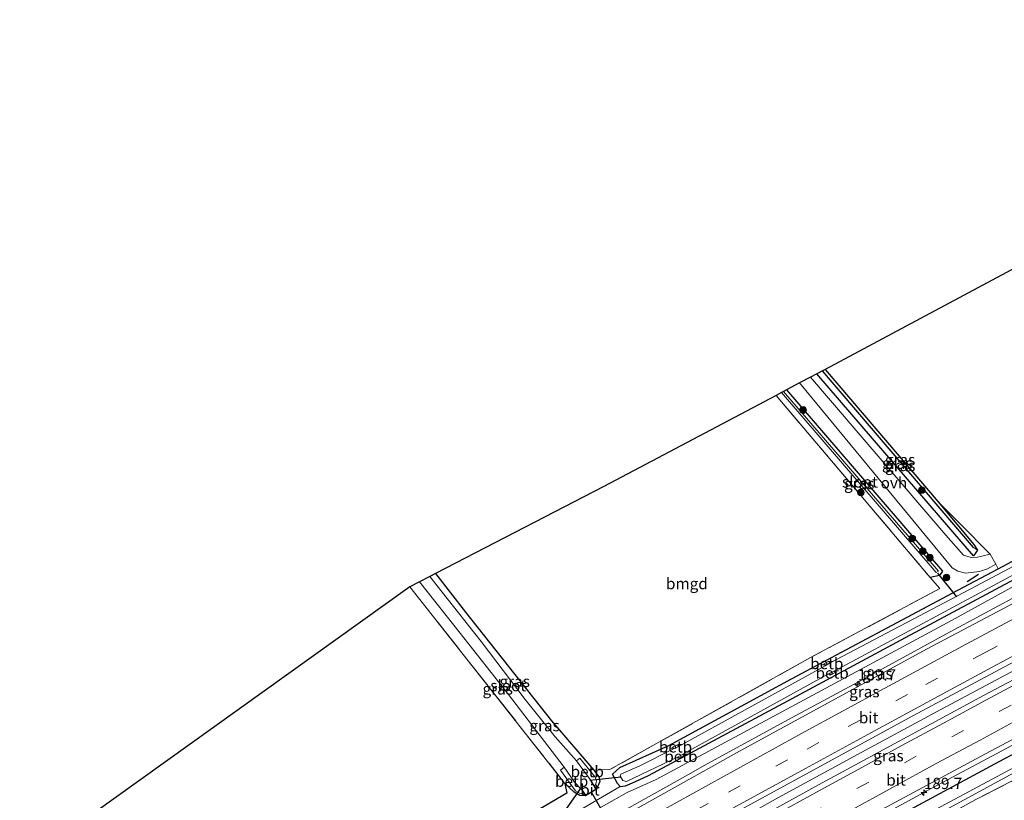
# Model space of a CAD drawing. Units: metres. Extents: x 170481 to 180003, y 362499 to 368752.
# Drawn here: x 175229 to 175448, y 365493 to 365667 of the extents above; entities that cross this region are included whole.
import ezdxf
from ezdxf.enums import TextEntityAlignment as Align

# ---------------------------------------------------------------- set-up
doc = ezdxf.new("R2010")
doc.units = ezdxf.units.M
doc.linetypes.add('IE-TERREINAFSCHEIDING', pattern=[10, 8, -2])
doc.linetypes.add('VW-3-9_STREEP', pattern=[12, 3, -9])
doc.layers.get('0').update_dxf_attribs({"lineweight": 25})
for name, color, linetype, lineweight in [('B-ME-AM-KILOMETR-S-B1', 7, 'Continuous', 18), ('B-ME-BV-GELEIDECONSTRUCTIE-GELEIDERAIL-L-B1', 213, 'BV-GELEIDERAIL', 18), ('B-ME-GR-BOOM-S-B1', 93, 'Continuous', 18), ('B-ME-GW-INSTEEKWATERGANG-L-B1', 10, 'Continuous', 25), ('B-ME-GW-KRUINLIJN-L-B1', 93, 'Continuous', 18), ('B-ME-GW-TEENLIJN-L-B1', 93, 'Continuous', 18), ('B-ME-GW-WATERGANG-GREPPEL-L-B1', 10, 'Continuous', 25), ('B-ME-IE-GRASLAND-GV-B6', 93, 'Continuous', 18), ('B-ME-IE-GRONDWERKLIJN-GROND_INGERICHT-GV-B6', 253, 'Continuous', 18), ('B-ME-IE-HULPGEOMETRIE-L-B1', 53, 'Continuous', 18), ('B-ME-IE-TERREINAFSCHEIDING-HAAG-L-B1', 10, 'Continuous', 25), ('B-ME-IE-TERREINAFSCHEIDING-RASTERHEKWERK-L-B1', 8, 'IE-TERREINAFSCHEIDING', 18), ('B-ME-IE-TERREINAFSCHEIDING-SCHRIKHEK-L-B1', 10, 'Continuous', 25), ('B-ME-KG-KADASTRAAL-OPNAMEDTMGRENS-L-B1', 10, 'Continuous', 25), ('B-ME-KW-DUIKER-L-B1', 10, 'Continuous', 25), ('B-ME-OB-BEKLEDING-GV-B6', 253, 'Continuous', 18), ('B-ME-OG-WATER-GV-B6', 153, 'Continuous', 18), ('B-ME-VH-VERH_SOORT-BITUMEN-GV-B6', 8, 'IE-TERREINAFSCHEIDING-NATUURLIJK-HOUTWAL', 18), ('B-ME-VH-VERH_SOORT-ONVERHARD-GV-B6', 8, 'Continuous', 18), ('B-ME-VW-MARKERING-39STREEP-015-L-B1', 255, 'VW-3-9_STREEP', 18), ('B-ME-VW-MARKERING-STREEP-015-L-B1', 7, 'Continuous', 18)]:
    doc.layers.add(name, color=color, linetype=linetype, lineweight=lineweight)
doc.styles.add('NLCS-ISO', font='NLCS-ISO.TTF')
doc.linetypes.add('BV-GELEIDERAIL', pattern='A,10,-3,[108,NLCS.SHX,S=1,R=0,X=0,Y=0],-3', length=16)
doc.linetypes.add('IE-TERREINAFSCHEIDING-NATUURLIJK-HOUTWAL', pattern='A,7,-1.5,[67,NLCS.SHX,S=0.75,R=45,X=0,Y=0],-1.5,7,-1.5,[70,NLCS.SHX,S=0.75,R=0,X=0,Y=0],-1.5', length=20)

# ---------------------------------------------------------------- blocks, each defined once
blk = doc.blocks.new('boom')
blk.add_hatch(color=256).paths.add_polyline_path([(-0.75, 0, 1), (0.75, 0, 1)])
blk.add_circle((0, 0), 0.75)
blk = doc.blocks.new('hecto')
for p, q in [((0, 0.625), (-0.625, 0)), ((0, -0.625), (0, 0.625)), ((-0.625, 0), (0.625, 0)), ((0.625, 0), (0, -0.625))]:
    blk.add_line(p, q)

msp = doc.modelspace()

# ---------------------------------------------------------------- linework, layer by layer
at = {"layer": 'B-ME-BV-GELEIDECONSTRUCTIE-GELEIDERAIL-L-B1'}
msp.add_line((175381.44, 365500.7, 32.13), (175377.93, 365498.72, 32.14), dxfattribs=at)
for points in [[(175586.38, 365607.31, 32.13), (175569.48, 365598.99, 32.14), (175551.55, 365590.13, 32.16), (175533.32, 365580.85, 32.14), (175515.49, 365571.8, 32.17), (175497.71, 365562.64, 32.18), (175479.89, 365553.55, 32.14), (175462.18, 365544.26, 32.1), (175452.82, 365539.4, 32.11), (175435.21, 365529.92, 32.11), (175417.64, 365520.36, 32.11), (175400.04, 365510.86, 32.12), (175381.44, 365500.7, 32.13)], [(175253.13, 365412.12, 32.44), (175267.25, 365419.95, 32.43), (175284.72, 365429.69, 32.43), (175302.29, 365439.49, 32.41), (175319.66, 365449.41, 32.4), (175337.02, 365459.35, 32.4), (175354.43, 365469.18, 32.42), (175371.82, 365479.06, 32.39), (175389.2, 365488.71, 32.39), (175397.92, 365493.59, 32.38), (175415.52, 365503.1, 32.4), (175433.12, 365512.6, 32.41), (175450.74, 365522.06, 32.41), (175468.5, 365531.5, 32.37), (175486.24, 365540.74, 32.38), (175503.99, 365549.97, 32.42), (175521.8, 365559.07, 32.42), (175539.63, 365568.12, 32.43), (175557.63, 365577.26, 32.44), (175575.52, 365586.21, 32.43), (175591.55, 365594.12, 32.42)], [(175519.7, 365541.57, 32.08), (175501.57, 365532.23, 32.09), (175492.68, 365527.64, 32.13), (175483.86, 365522.93, 32.13), (175466.44, 365513.86, 32.11), (175448.75, 365504.52, 32.15), (175431.1, 365495.12, 32.11), (175413.53, 365485.57, 32.13), (175396.03, 365475.87, 32.09), (175378.53, 365466.16, 32.13), (175361.11, 365456.32, 32.13), (175343.74, 365446.41, 32.19), (175335.05, 365441.47, 32.11), (175317.82, 365431.32, 32.15), (175302.69, 365422.28, 32.26)], [(175377.93, 365498.72, 32.14), (175356.41, 365486.66, 32.12), (175339.03, 365476.75, 32.15), (175330.29, 365471.89, 32.12), (175312.93, 365461.96, 32.12), (175304.26, 365456.98, 32.13), (175295.53, 365452.1, 32.16), (175286.88, 365447.09, 32.15), (175269.35, 365437.29, 32.13), (175251.84, 365427.62, 32.1), (175248.22, 365425.66, 32.11)]]:
    msp.add_polyline3d(points, dxfattribs=at)
at = {"layer": 'B-ME-GW-INSTEEKWATERGANG-L-B1'}
for p, q in [((175358.18, 365497.11, 30.53), (175357.44, 365495.4, 30.21)), ((175355.03, 365493.94, 30.21), (175353.72, 365494.04, 30.23))]:
    msp.add_line(p, q, dxfattribs=at)
for points in [[(175446.85, 365544.46, 30.28), (175450.95, 365546.64, 30.3), (175492.04, 365568.14, 30.45), (175530.8, 365588.52, 30.84), (175552.65, 365599.38, 30.88), (175583.74, 365614.07, 30.75)], [(175362.69, 365495.98, 30.47), (175363.91, 365496.18, 30.24), (175366.02, 365497.05, 30.2), (175369, 365498.44, 30.18), (175400.06, 365515.05, 30.16), (175426.2, 365529.2, 30.3), (175452.64, 365543.36, 30.21), (175476.96, 365556.03, 30.38), (175513.29, 365574.66, 30.72), (175552.91, 365594.11, 30.95), (175585.17, 365610.42, 30.81)], [(175408.36, 365588.82, 30.1), (175433.46, 365559.37, 30.1), (175441.37, 365549.88, 30.15), (175442.22, 365548.59, 30.22), (175441.33, 365547.37, 30.47), (175406.49, 365587.84, 30.46)], [(175399.74, 365584.27, 30.3), (175434.41, 365543.93, 30.42), (175433.8, 365542.98, 30.43), (175431.68, 365542.55, 30.4)], [(175597.54, 365578.84, 31.31), (175562.72, 365561.55, 31.3), (175516.59, 365537.79, 31.29), (175477.28, 365517.55, 31.33), (175446.99, 365501.49, 31.28), (175414.14, 365483.79, 31.35), (175384.52, 365467.33, 31.31), (175381.41, 365465.26, 31.16), (175380.58, 365462.85, 31.07), (175381.18, 365461.43, 30.98), (175383.05, 365460.85, 30.71), (175385.16, 365461.7, 30.51)], [(175321.63, 365543.37, 30.18), (175328.32, 365534.79, 30.21), (175347.42, 365510.59, 30.35), (175356.88, 365499.65, 30.45), (175357.97, 365498.17, 30.49), (175358.18, 365497.11, 30.53)], [(175362.69, 365495.98, 30.47), (175362.11, 365496.65, 30.44), (175361.05, 365498.73, 30.33), (175362.67, 365500.27, 30.33), (175373.56, 365505.12, 30.32), (175400.87, 365519.94, 30.19), (175437.86, 365539.69, 30.24), (175446.85, 365544.46, 30.28)], [(175353.72, 365494.04, 30.23), (175352.52, 365494.73, 30.21), (175350.45, 365496.72, 30.25)]]:
    msp.add_polyline3d(points, dxfattribs=at)
at = {"layer": 'B-ME-GW-KRUINLIJN-L-B1'}
msp.add_polyline3d([(175494.11, 365563.39, 31.28), (175463.79, 365547.99, 31.29), (175436.45, 365532.98, 31.33), (175403.64, 365515.3, 31.24), (175370.72, 365497.61, 31.31), (175364.29, 365494.69, 31.35), (175353.78, 365488.75, 31.38), (175351.59, 365487.05, 31.42), (175345.87, 365483.48, 31.31), (175318.29, 365467.72, 31.27), (175273.92, 365442.73, 31.31), (175258.89, 365434.34, 31.31), (175254.38, 365431.86, 31.3)], dxfattribs=at)
at = {"layer": 'B-ME-GW-TEENLIJN-L-B1'}
msp.add_line((175362.69, 365495.98, 30.47), (175351.86, 365489.62, 30.37), dxfattribs=at)
at = {"layer": 'B-ME-GW-WATERGANG-GREPPEL-L-B1'}
msp.add_line((175441.34, 365549.16, 29.8), (175407.77, 365588.51, 29.73), dxfattribs=at)
at = {"layer": 'B-ME-IE-GRASLAND-GV-B6'}
for points in [[(175433.46, 365559.37, 30.1), (175438.31, 365554.5, 29.98), (175445, 365547.71, 30.17), (175442.24, 365547.01, 30.44), (175440.78, 365547, 30.51), (175439.1, 365547.52, 30.52), (175435.18, 365551.95, 30.57), (175405.07, 365587.09, 30.52), (175406.49, 365587.84, 30.46), (175441.33, 365547.37, 30.47), (175442.22, 365548.59, 30.22), (175441.37, 365549.88, 30.15), (175433.46, 365559.37, 30.1)], [(175407.77, 365588.51, 29.73), (175441.34, 365549.16, 29.8), (175442.22, 365548.59, 30.22), (175441.33, 365547.37, 30.47), (175406.49, 365587.84, 30.46), (175407.77, 365588.51, 29.73)], [(175433.46, 365559.37, 30.1), (175441.37, 365549.88, 30.15), (175442.22, 365548.59, 30.22), (175441.34, 365549.16, 29.8), (175407.77, 365588.51, 29.73), (175408.36, 365588.82, 30.1), (175433.46, 365559.37, 30.1)], [(175358.18, 365497.11, 30.53), (175357.97, 365498.17, 30.49), (175356.88, 365499.65, 30.45), (175360.45, 365499.77, 30.48), (175405.1, 365524.69, 30.25), (175433.81, 365540.05, 30.44), (175431.68, 365542.55, 30.4), (175433.8, 365542.98, 30.43), (175434.41, 365543.93, 30.42), (175399.74, 365584.27, 30.3), (175402.62, 365585.8, 30.57), (175436.55, 365544.67, 30.69), (175437.88, 365543.93, 30.58), (175439.56, 365543.51, 30.51), (175442.7, 365543.82, 30.38), (175444.43, 365544.42, 30.21), (175446.27, 365545.47, 30.17), (175446.85, 365544.46, 30.28), (175437.86, 365539.69, 30.24), (175400.87, 365519.94, 30.19), (175373.56, 365505.12, 30.32), (175362.67, 365500.27, 30.33), (175361.05, 365498.73, 30.33), (175362.11, 365496.65, 30.44), (175362.69, 365495.98, 30.47), (175351.86, 365489.62, 30.37)], [(175398.59, 365583.66, 29.71), (175433.06, 365543.61, 29.71), (175433.51, 365543.92, 29.71), (175399.05, 365583.91, 29.71), (175399.74, 365584.27, 30.3), (175434.41, 365543.93, 30.42), (175433.8, 365542.98, 30.43), (175431.68, 365542.55, 30.4), (175411.38, 365566.54, 30.31), (175397.41, 365583.04, 30.36), (175398.59, 365583.66, 29.71)], [(175471.58, 365548.08, 31.37), (175431.01, 365526.64, 31.36), (175389.3, 365503.87, 31.32), (175350.6, 365482.25, 31.34), (175317.02, 365463.18, 31.35), (175281.42, 365443.04, 31.31), (175255.61, 365428.7, 31.33), (175248.55, 365424.77, 31.54), (175247.37, 365428.02, 31.11), (175254.38, 365431.86, 31.3)], [(175254.38, 365431.86, 31.3), (175258.89, 365434.34, 31.31), (175273.92, 365442.73, 31.31), (175318.29, 365467.72, 31.27), (175345.87, 365483.48, 31.31), (175351.59, 365487.05, 31.42), (175353.78, 365488.75, 31.38), (175364.29, 365494.69, 31.35), (175370.72, 365497.61, 31.31), (175403.64, 365515.3, 31.24), (175436.45, 365532.98, 31.33), (175463.79, 365547.99, 31.29)], [(175463.79, 365547.99, 31.29), (175436.45, 365532.98, 31.33), (175403.64, 365515.3, 31.24), (175370.72, 365497.61, 31.31), (175364.29, 365494.69, 31.35), (175353.78, 365488.75, 31.38)], [(175452.64, 365543.36, 30.21), (175426.2, 365529.2, 30.3), (175400.06, 365515.05, 30.16), (175369, 365498.44, 30.18), (175366.02, 365497.05, 30.2), (175363.91, 365496.18, 30.24), (175362.69, 365495.98, 30.47), (175362.11, 365496.65, 30.44), (175361.05, 365498.73, 30.33), (175362.67, 365500.27, 30.33), (175373.56, 365505.12, 30.32), (175400.87, 365519.94, 30.19), (175437.86, 365539.69, 30.24), (175446.85, 365544.46, 30.28), (175450.95, 365546.64, 30.3)], [(175451.6, 365545.81, 29.57), (175440.58, 365539.93, 29.57), (175409.3, 365523.44, 29.57), (175409.17, 365523.88, 29.8), (175408.03, 365523.28, 29.8), (175408.3, 365522.88, 29.57), (175375.71, 365504.88, 29.57), (175375.49, 365505.3, 29.73), (175374.36, 365504.75, 29.71), (175374.59, 365504.41, 29.57), (175367.09, 365500.61, 29.57), (175362.91, 365498.73, 29.57), (175362.73, 365498.31, 29.57), (175363.34, 365497.35, 29.57), (175364.17, 365497.16, 29.57), (175375.63, 365502.65, 29.57), (175375.82, 365502.2, 29.79), (175376.9, 365502.82, 29.79), (175376.65, 365503.18, 29.57), (175409.22, 365521.15, 29.57), (175409.42, 365520.82, 29.77), (175410.52, 365521.4, 29.78), (175410.36, 365521.71, 29.57), (175452.54, 365544.34, 29.57)], [(175320.36, 365542.71, 28.85), (175321.63, 365543.37, 30.18), (175328.32, 365534.79, 30.21), (175347.42, 365510.59, 30.35), (175356.88, 365499.65, 30.45), (175357.97, 365498.17, 30.49), (175358.18, 365497.11, 30.53), (175357.44, 365495.4, 30.21), (175356.96, 365496.17, 29.81), (175357.25, 365496.36, 29.82), (175357.36, 365496.8, 29.82), (175357.43, 365497.25, 29.82), (175357.19, 365498.08, 29.81), (175353.74, 365502.34, 29.81), (175353.03, 365501.76, 28.85), (175348.29, 365507.06, 28.85), (175341.59, 365515.4, 28.85), (175331.77, 365528.3, 28.85), (175323.11, 365539.26, 28.85), (175320.36, 365542.71, 28.85)], [(175351.86, 365489.62, 30.37), (175362.69, 365495.98, 30.47), (175363.91, 365496.18, 30.24), (175366.02, 365497.05, 30.2), (175369, 365498.44, 30.18), (175400.06, 365515.05, 30.16), (175426.2, 365529.2, 30.3), (175452.64, 365543.36, 30.21)], [(175353.72, 365494.04, 30.23), (175352.52, 365494.73, 30.21), (175350.45, 365496.72, 30.25), (175315.95, 365540.43, 30.26), (175318.06, 365541.52, 28.85), (175327.12, 365530.14, 28.85), (175337.91, 365516.46, 28.85), (175350.29, 365500.3, 28.85), (175349.46, 365499.66, 29.79), (175352.76, 365495.02, 29.78), (175353.82, 365494.43, 29.78), (175354.62, 365494.57, 29.58), (175355.03, 365493.94, 30.21), (175353.72, 365494.04, 30.23)], [(175481.39, 365536.24, 31.66), (175443.58, 365516.27, 31.66), (175406.86, 365496.4, 31.64), (175368.97, 365475.44, 31.65), (175337.6, 365457.55, 31.68), (175302.85, 365437.3, 31.75), (175286.67, 365427.75, 31.71), (175286.18, 365428.48, 31.71), (175261.35, 365414.08, 31.75), (175253.9, 365410, 31.92), (175252.55, 365413.74, 32.06), (175259.86, 365417.88, 31.72), (175262.16, 365419.12, 31.7), (175303.89, 365442.56, 31.66), (175348.05, 365467.46, 31.62), (175388.56, 365490.32, 31.64), (175427.84, 365511.75, 31.64), (175469.91, 365534.24, 31.69)], [(175415.94, 365488.23, 31.34), (175443.97, 365503.29, 31.36), (175477.38, 365520.99, 31.38)], [(175465.79, 365505.41, 30.44), (175441.88, 365493.09, 30.23), (175406.66, 365473.73, 30.16), (175387.63, 365463.17, 30.25), (175385.16, 365461.7, 30.51), (175383.05, 365460.85, 30.71), (175381.18, 365461.43, 30.98), (175380.58, 365462.85, 31.07), (175381.41, 365465.26, 31.16), (175384.52, 365467.33, 31.31), (175414.14, 365483.79, 31.35), (175446.99, 365501.49, 31.28), (175477.28, 365517.55, 31.33)], [(175477.28, 365517.55, 31.33), (175446.99, 365501.49, 31.28), (175414.14, 365483.79, 31.35)], [(175469.3, 365510.4, 29.52), (175426.8, 365487.6, 29.52), (175426.41, 365488.44, 30.13), (175425.24, 365487.75, 30.18), (175425.71, 365486.94, 29.52), (175391.72, 365468.35, 29.52), (175383.68, 365463.79, 29.52), (175383.32, 365464.63, 29.99), (175382.22, 365464.01, 30.07), (175382.62, 365463.29, 29.52), (175382.55, 365462.66, 29.52), (175382.98, 365462.29, 29.52), (175383.32, 365462.23, 29.52), (175383.66, 365461.56, 30.01), (175384.7, 365462.15, 30.03), (175384.31, 365462.81, 29.52), (175426.34, 365486.03, 29.52), (175426.62, 365485.3, 30.1), (175427.72, 365485.93, 30.1), (175427.4, 365486.61, 29.52), (175469.77, 365509.66, 29.52)], [(175308.58, 365469.7, 30.3), (175350.86, 365494.53, 30.27), (175350.45, 365496.72, 30.25), (175352.52, 365494.73, 30.21), (175353.72, 365494.04, 30.23), (175355.03, 365493.94, 30.21), (175357.44, 365495.4, 30.21), (175358.18, 365497.11, 30.53)]]:
    msp.add_polyline3d(points, dxfattribs=at)
at = {"layer": 'B-ME-IE-GRONDWERKLIJN-GROND_INGERICHT-GV-B6'}
for points in [[(175446.27, 365545.47, 30.17), (175445, 365547.71, 30.17), (175438.31, 365554.5, 29.98), (175433.46, 365559.37, 30.1), (175408.36, 365588.82, 30.1), (175463.49, 365618.31, 30.86), (175563.13, 365666.62, 30.87), (175583.74, 365614.07, 30.75), (175552.65, 365599.38, 30.88), (175530.8, 365588.52, 30.84), (175492.04, 365568.14, 30.45), (175450.95, 365546.64, 30.3), (175446.85, 365544.46, 30.28), (175446.27, 365545.47, 30.17)], [(175321.63, 365543.37, 30.18), (175359.09, 365562.8, 30.2), (175397.41, 365583.04, 30.36), (175411.38, 365566.54, 30.31), (175431.68, 365542.55, 30.4), (175433.81, 365540.05, 30.44), (175405.1, 365524.69, 30.25), (175360.45, 365499.77, 30.48), (175356.88, 365499.65, 30.45), (175347.42, 365510.59, 30.35), (175328.32, 365534.79, 30.21), (175321.63, 365543.37, 30.18)], [(175315.95, 365540.43, 30.26), (175350.45, 365496.72, 30.25), (175350.86, 365494.53, 30.27), (175308.58, 365469.7, 30.3), (175297.96, 365464.03, 30.26), (175270.25, 365448.23, 30.28), (175251.83, 365438.31, 30.21), (175244.97, 365434.62, 30.18), (175229.14, 365478.27, 31.32), (175315.95, 365540.43, 30.26)], [(175477.84, 365490.93, 30.32), (175480.89, 365487.32, 30.33), (175493.24, 365473.53, 30.06), (175500.72, 365464.94, 30.07), (175504.53, 365460.57, 30.06), (175479.59, 365447.62, 30.4), (175422.63, 365417.14, 30.25), (175412.6, 365430.52, 30.12), (175393.48, 365455.48, 30.21), (175387.63, 365463.17, 30.25), (175406.66, 365473.73, 30.16), (175441.88, 365493.09, 30.23), (175465.79, 365505.41, 30.44), (175468.67, 365501.83, 30.59), (175473.36, 365496.36, 30.34), (175477.84, 365490.93, 30.32)]]:
    msp.add_polyline3d(points, dxfattribs=at)
at = {"layer": 'B-ME-IE-HULPGEOMETRIE-L-B1'}
msp.add_line((175442.22, 365548.59, 30.22), (175441.34, 365549.16, 29.8), dxfattribs=at)
at = {"layer": 'B-ME-IE-TERREINAFSCHEIDING-HAAG-L-B1'}
msp.add_polyline3d([(175350.45, 365496.72, 30.25), (175350.86, 365494.53, 30.27), (175308.58, 365469.7, 30.3)], dxfattribs=at)
at = {"layer": 'B-ME-IE-TERREINAFSCHEIDING-RASTERHEKWERK-L-B1'}
msp.add_line((175315.95, 365540.43, 30.26), (175350.45, 365496.72, 30.25), dxfattribs=at)
for points in [[(175397.41, 365583.04, 30.36), (175411.38, 365566.54, 30.31), (175431.68, 365542.55, 30.4)], [(175431.68, 365542.55, 30.4), (175433.81, 365540.05, 30.44), (175405.1, 365524.69, 30.25), (175360.45, 365499.77, 30.48), (175356.88, 365499.65, 30.45)], [(175465.79, 365505.41, 30.44), (175441.88, 365493.09, 30.23), (175406.66, 365473.73, 30.16), (175387.63, 365463.17, 30.25)]]:
    msp.add_polyline3d(points, dxfattribs=at)
at = {"layer": 'B-ME-IE-TERREINAFSCHEIDING-SCHRIKHEK-L-B1'}
msp.add_line((175442.47, 365543.2, 30.43), (175439.95, 365541.52, 30.36), dxfattribs=at)
at = {"layer": 'B-ME-KG-KADASTRAAL-OPNAMEDTMGRENS-L-B1'}
msp.add_polyline3d([(175563.13, 365666.62, 30.87), (175463.49, 365618.31, 30.86), (175408.36, 365588.82, 30.1), (175407.77, 365588.51, 29.73), (175406.49, 365587.84, 30.46), (175405.07, 365587.09, 30.52), (175402.62, 365585.8, 30.57), (175399.74, 365584.27, 30.3), (175399.05, 365583.91, 29.71), (175398.59, 365583.66, 29.71), (175397.41, 365583.04, 30.36), (175359.09, 365562.8, 30.2), (175321.63, 365543.37, 30.18), (175320.36, 365542.71, 28.85), (175318.06, 365541.52, 28.85), (175315.95, 365540.43, 30.26), (175229.14, 365478.27, 31.32)], dxfattribs=at)
at = {"layer": 'B-ME-KW-DUIKER-L-B1'}
for p, q in [((175433.35, 365543.48, 29.89), (175437.53, 365538.23, 29.76)), ((175362.96, 365498.09, 29.53), (175355.96, 365497.36, 29.53)), ((175354.11, 365495.91, 29.53), (175350.04, 365490.09, 29.46)), ((175356.29, 365494.83, 30.18), (175377.2, 365458.15, 30.07))]:
    msp.add_line(p, q, dxfattribs=at)
at = {"layer": 'B-ME-OB-BEKLEDING-GV-B6'}
for points in [[(175409.3, 365523.44, 29.57), (175408.3, 365522.88, 29.57), (175408.03, 365523.28, 29.8), (175409.17, 365523.88, 29.8), (175409.3, 365523.44, 29.57)], [(175409.22, 365521.15, 29.57), (175410.36, 365521.71, 29.57), (175410.52, 365521.4, 29.78), (175409.42, 365520.82, 29.77), (175409.22, 365521.15, 29.57)], [(175375.71, 365504.88, 29.57), (175374.59, 365504.41, 29.57), (175374.36, 365504.75, 29.71), (175375.49, 365505.3, 29.73), (175375.71, 365504.88, 29.57)], [(175356.96, 365496.17, 29.81), (175356.26, 365497.31, 28.85), (175353.03, 365501.76, 28.85), (175353.74, 365502.34, 29.81), (175357.19, 365498.08, 29.81), (175357.43, 365497.25, 29.82), (175357.36, 365496.8, 29.82), (175357.25, 365496.36, 29.82), (175356.96, 365496.17, 29.81)], [(175376.65, 365503.18, 29.57), (175376.9, 365502.82, 29.79), (175375.82, 365502.2, 29.79), (175375.63, 365502.65, 29.57), (175376.65, 365503.18, 29.57)], [(175354.14, 365495.32, 28.85), (175354.62, 365494.57, 29.58), (175353.82, 365494.43, 29.78), (175352.76, 365495.02, 29.78), (175349.46, 365499.66, 29.79), (175350.29, 365500.3, 28.85), (175352.54, 365496.97, 28.85), (175354.14, 365495.32, 28.85)]]:
    msp.add_polyline3d(points, dxfattribs=at)
at = {"layer": 'B-ME-OG-WATER-GV-B6'}
for points in [[(175398.59, 365583.66, 29.71), (175399.05, 365583.91, 29.71), (175433.51, 365543.92, 29.71), (175433.06, 365543.61, 29.71), (175398.59, 365583.66, 29.71)], [(175452.54, 365544.34, 29.57), (175410.36, 365521.71, 29.57), (175409.22, 365521.15, 29.57), (175376.65, 365503.18, 29.57), (175375.63, 365502.65, 29.57), (175364.17, 365497.16, 29.57), (175363.34, 365497.35, 29.57), (175362.73, 365498.31, 29.57), (175362.91, 365498.73, 29.57), (175367.09, 365500.61, 29.57), (175374.59, 365504.41, 29.57), (175375.71, 365504.88, 29.57), (175408.3, 365522.88, 29.57), (175409.3, 365523.44, 29.57), (175440.58, 365539.93, 29.57), (175451.6, 365545.81, 29.57)], [(175320.36, 365542.71, 28.85), (175323.11, 365539.26, 28.85), (175331.77, 365528.3, 28.85), (175341.59, 365515.4, 28.85), (175348.29, 365507.06, 28.85), (175353.03, 365501.76, 28.85), (175356.26, 365497.31, 28.85), (175356.17, 365497.25, 28.85), (175357.3, 365495.43, 28.85), (175355.06, 365494.07, 28.85), (175354.22, 365495.37, 28.85), (175354.14, 365495.32, 28.85), (175352.54, 365496.97, 28.85), (175350.29, 365500.3, 28.85), (175337.91, 365516.46, 28.85), (175327.12, 365530.14, 28.85), (175318.06, 365541.52, 28.85), (175320.36, 365542.71, 28.85)], [(175469.77, 365509.66, 29.52), (175427.4, 365486.61, 29.52), (175426.34, 365486.03, 29.52), (175384.31, 365462.81, 29.52), (175383.32, 365462.23, 29.52), (175382.98, 365462.29, 29.52), (175382.55, 365462.66, 29.52), (175382.62, 365463.29, 29.52), (175383.68, 365463.79, 29.52), (175391.72, 365468.35, 29.52), (175425.71, 365486.94, 29.52), (175426.8, 365487.6, 29.52), (175469.3, 365510.4, 29.52)]]:
    msp.add_polyline3d(points, dxfattribs=at)
at = {"layer": 'B-ME-VH-VERH_SOORT-BITUMEN-GV-B6'}
for points in [[(175469.91, 365534.24, 31.69), (175427.84, 365511.75, 31.64), (175388.56, 365490.32, 31.64), (175348.05, 365467.46, 31.62), (175303.89, 365442.56, 31.66), (175262.16, 365419.12, 31.7), (175259.86, 365417.88, 31.72), (175252.55, 365413.74, 32.06), (175248.23, 365413.24, 31.76), (175252.74, 365419.8, 31.65), (175259.52, 365427.63, 31.53), (175248.55, 365424.77, 31.54), (175255.61, 365428.7, 31.33), (175281.42, 365443.04, 31.31), (175317.02, 365463.18, 31.35), (175350.6, 365482.25, 31.34), (175389.3, 365503.87, 31.32), (175431.01, 365526.64, 31.36), (175471.58, 365548.08, 31.37)], [(175258.17, 365398.23, 32.02), (175254.21, 365409.17, 31.92), (175261.63, 365413.34, 31.72), (175286.67, 365427.75, 31.71), (175302.85, 365437.3, 31.75), (175337.6, 365457.55, 31.68), (175368.97, 365475.44, 31.65), (175406.86, 365496.4, 31.64), (175443.58, 365516.27, 31.66), (175481.39, 365536.24, 31.66)], [(175477.38, 365520.99, 31.38), (175443.97, 365503.29, 31.36), (175415.94, 365488.23, 31.34), (175387.24, 365472.32, 31.32), (175362.64, 365458.71, 31.37), (175337.94, 365444.48, 31.4), (175307.13, 365426.43, 31.57), (175278.42, 365409.71, 31.76), (175265.82, 365402.66, 31.85), (175258.17, 365398.23, 32.02)], [(175354.14, 365495.32, 28.85), (175354.22, 365495.37, 28.85), (175355.06, 365494.07, 28.85), (175357.3, 365495.43, 28.85), (175356.17, 365497.25, 28.85), (175356.26, 365497.31, 28.85), (175356.96, 365496.17, 29.81), (175357.44, 365495.4, 30.21), (175355.03, 365493.94, 30.21), (175354.62, 365494.57, 29.58), (175354.14, 365495.32, 28.85)]]:
    msp.add_polyline3d(points, dxfattribs=at)
at = {"layer": 'B-ME-VH-VERH_SOORT-ONVERHARD-GV-B6'}
msp.add_polyline3d([(175446.27, 365545.47, 30.17), (175444.43, 365544.42, 30.21), (175442.7, 365543.82, 30.38), (175439.56, 365543.51, 30.51), (175437.88, 365543.93, 30.58), (175436.55, 365544.67, 30.69), (175402.62, 365585.8, 30.57), (175405.07, 365587.09, 30.52), (175435.18, 365551.95, 30.57), (175439.1, 365547.52, 30.52), (175440.78, 365547, 30.51), (175442.24, 365547.01, 30.44), (175445, 365547.71, 30.17), (175446.27, 365545.47, 30.17)], dxfattribs=at)
at = {"layer": 'B-ME-VW-MARKERING-39STREEP-015-L-B1'}
for points in [[(175252.74, 365419.8, 31.65), (175258.63, 365423.03, 31.65), (175270.95, 365429.85, 31.65), (175280.49, 365435.16, 31.64), (175296.91, 365444.38, 31.64), (175313.52, 365453.74, 31.64), (175322.4, 365458.75, 31.64), (175336.93, 365466.93, 31.64), (175352.67, 365475.76, 31.64), (175368.2, 365484.42, 31.63), (175379.71, 365490.81, 31.63), (175386.82, 365494.73, 31.63), (175404.31, 365504.35, 31.62), (175413.48, 365509.36, 31.63), (175430.69, 365518.7, 31.64), (175443.93, 365525.83, 31.64), (175460.41, 365534.64, 31.63)], [(175255.77, 365404.86, 32.06), (175258.88, 365406.58, 32.05), (175269.29, 365412.46, 32.02), (175279.7, 365418.39, 31.98), (175290.13, 365424.36, 31.93), (175300.48, 365430.41, 31.89), (175313.53, 365438.01, 31.83), (175321.17, 365442.46, 31.81), (175331.55, 365448.5, 31.79), (175341.99, 365454.5, 31.77), (175352.43, 365460.48, 31.76), (175362.87, 365466.4, 31.76), (175373.31, 365472.28, 31.75), (175383.81, 365478.14, 31.76), (175394.33, 365484.01, 31.76), (175404.84, 365489.81, 31.76), (175415.41, 365495.58, 31.76), (175425.96, 365501.31, 31.76), (175436.5, 365507.04, 31.77), (175447.06, 365512.74, 31.77), (175457.63, 365518.36, 31.77)]]:
    msp.add_polyline3d(points, dxfattribs=at)
at = {"layer": 'B-ME-VW-MARKERING-STREEP-015-L-B1'}
for points in [[(175259.52, 365427.63, 31.53), (175273.61, 365435.45, 31.54), (175281.15, 365439.66, 31.54), (175295.52, 365447.73, 31.55), (175312.71, 365457.42, 31.56), (175333.46, 365469.12, 31.55), (175346.52, 365476.45, 31.55), (175354.96, 365481.16, 31.55), (175368.45, 365488.68, 31.54), (175385.84, 365498.31, 31.55), (175403.1, 365507.79, 31.54), (175421.63, 365517.89, 31.56), (175439.72, 365527.66, 31.58), (175459.3, 365538.12, 31.55), (175477.35, 365547.66, 31.57), (175496.48, 365557.66, 31.56), (175516.16, 365567.82, 31.55), (175536.05, 365577.94, 31.56), (175554.35, 365587.13, 31.55), (175573.11, 365596.43, 31.55), (175592.68, 365606.02, 31.54)], [(175248.23, 365413.24, 31.76), (175265.93, 365422.95, 31.76), (175283.07, 365432.48, 31.74), (175298.31, 365441.04, 31.73), (175312.19, 365448.86, 31.72), (175325.92, 365456.61, 31.71), (175340.39, 365464.75, 31.72), (175354.86, 365472.86, 31.73), (175369.21, 365480.86, 31.71), (175386.18, 365490.27, 31.71), (175403.96, 365500.05, 31.7), (175419.46, 365508.51, 31.71), (175435.29, 365517.1, 31.71), (175445.49, 365522.59, 31.7), (175461.69, 365531.24, 31.7), (175479.86, 365540.85, 31.71), (175498.46, 365550.58, 31.72), (175516.2, 365559.74, 31.71), (175534.12, 365568.89, 31.72), (175548.37, 365576.08, 31.7), (175565.08, 365584.43, 31.71), (175583.34, 365593.44, 31.71), (175601.05, 365602.09, 31.69)], [(175254.52, 365408.31, 32.03), (175256.98, 365409.68, 32.03), (175266.38, 365414.96, 32.02), (175275.73, 365420.27, 32), (175285.05, 365425.63, 31.98), (175294.35, 365431.01, 31.96), (175303.63, 365436.39, 31.94), (175312.91, 365441.82, 31.91), (175322.21, 365447.25, 31.89), (175331.51, 365452.63, 31.88), (175340.82, 365457.99, 31.87), (175350.14, 365463.33, 31.85), (175359.5, 365468.65, 31.85), (175368.83, 365473.91, 31.85), (175378.21, 365479.17, 31.85), (175387.6, 365484.39, 31.85), (175396.99, 365489.58, 31.85), (175406.37, 365494.75, 31.85), (175415.79, 365499.91, 31.85), (175425.22, 365505.04, 31.85), (175434.63, 365510.12, 31.85), (175444.04, 365515.19, 31.86), (175453.5, 365520.25, 31.86)], [(175257.01, 365401.45, 32.09), (175259.18, 365402.66, 32.08), (175268.83, 365408.08, 32.03), (175278.49, 365413.57, 31.97), (175288.21, 365419.12, 31.92), (175297.81, 365424.7, 31.85), (175307.39, 365430.28, 31.79), (175316.94, 365435.83, 31.74), (175326.56, 365441.45, 31.71), (175336.13, 365446.96, 31.69), (175345.78, 365452.54, 31.67), (175355.45, 365458.05, 31.66), (175365.06, 365463.53, 31.66), (175374.72, 365468.96, 31.66), (175384.42, 365474.4, 31.66), (175394.1, 365479.76, 31.67), (175403.84, 365485.14, 31.67), (175413.58, 365490.48, 31.66), (175423.32, 365495.82, 31.67), (175433.01, 365501.1, 31.67), (175442.79, 365506.36, 31.68), (175452.6, 365511.66, 31.68)]]:
    msp.add_polyline3d(points, dxfattribs=at)

# ---------------------------------------------------------------- block references
at = {"layer": 'B-ME-AM-KILOMETR-S-B1', "rotation": 90}
for p in [(175415.58, 365518.82, 31.52), (175430.3, 365494.67, 31.45)]:
    msp.add_blockref('hecto', p, dxfattribs=at)
at = {"layer": 'B-ME-GR-BOOM-S-B1', "rotation": 90}
for p in [(175403.41, 365579.78, 30.35), (175416.26, 365561.42, 30.3), (175429.84, 365561.95, 30.2), (175427.71, 365551.2, 30.39), (175430.06, 365548.38, 30.33), (175431.62, 365546.94, 30.24), (175435.31, 365542.53, 30.44)]:
    msp.add_blockref('boom', p, dxfattribs=at)

# ---------------------------------------------------------------- texts
at = {"layer": 'B-ME-AM-KILOMETR-S-B1', "ltscale": 0.2, "style": 'NLCS-ISO'}
for p in [(175415.58, 365518.82, 31.52), (175430.3, 365494.67, 31.45)]:
    msp.add_text('189.7', height=2.5, dxfattribs=at).set_placement(p, align=Align.BOTTOM_LEFT)
at = {"layer": 'B-ME-IE-GRASLAND-GV-B6', "ltscale": 0.2, "style": 'NLCS-ISO'}
for p in [(175424.36, 365567.94), (175425, 365568.71), (175425.03, 365567.42), (175415.91, 365563.41), (175419.96, 365521.14), (175339.27, 365519.39), (175335.49, 365517.73), (175417.05, 365517.11), (175345.91, 365509.55), (175422.4, 365502.86)]:
    msp.add_text('gras', height=2.5, dxfattribs=at).set_placement(p, align=Align.MIDDLE_CENTER)
at = {"layer": 'B-ME-IE-GRONDWERKLIJN-GROND_INGERICHT-GV-B6', "ltscale": 0.2, "style": 'NLCS-ISO'}
msp.add_text('bmgd', height=2.5, dxfattribs=at).set_placement((175377.57, 365541.16), align=Align.MIDDLE_CENTER)
at = {"layer": 'B-ME-OB-BEKLEDING-GV-B6', "ltscale": 0.2, "style": 'NLCS-ISO'}
for p in [(175408.69, 365523.37), (175409.88, 365521.27), (175375.04, 365504.84), (175376.24, 365502.71), (175355.4, 365499.34), (175351.93, 365497.19)]:
    msp.add_text('betb', height=2.5, dxfattribs=at).set_placement(p, align=Align.MIDDLE_CENTER)
at = {"layer": 'B-ME-OG-WATER-GV-B6', "ltscale": 0.2, "style": 'NLCS-ISO'}
for p in [(175416.06, 365563.77), (175337.82, 365518.45)]:
    msp.add_text('sloot', height=2.5, dxfattribs=at).set_placement(p, align=Align.MIDDLE_CENTER)
at = {"layer": 'B-ME-VH-VERH_SOORT-BITUMEN-GV-B6', "ltscale": 0.2, "style": 'NLCS-ISO'}
for p in [(175417.99, 365511.33), (175424.09, 365497.46), (175356, 365495.27)]:
    msp.add_text('bit', height=2.5, dxfattribs=at).set_placement(p, align=Align.MIDDLE_CENTER)
at = {"layer": 'B-ME-VH-VERH_SOORT-ONVERHARD-GV-B6', "ltscale": 0.2, "style": 'NLCS-ISO'}
msp.add_text('ovh', height=2.5, dxfattribs=at).set_placement((175423.63, 365563.58), align=Align.MIDDLE_CENTER)

doc.saveas('drawing.dxf')
